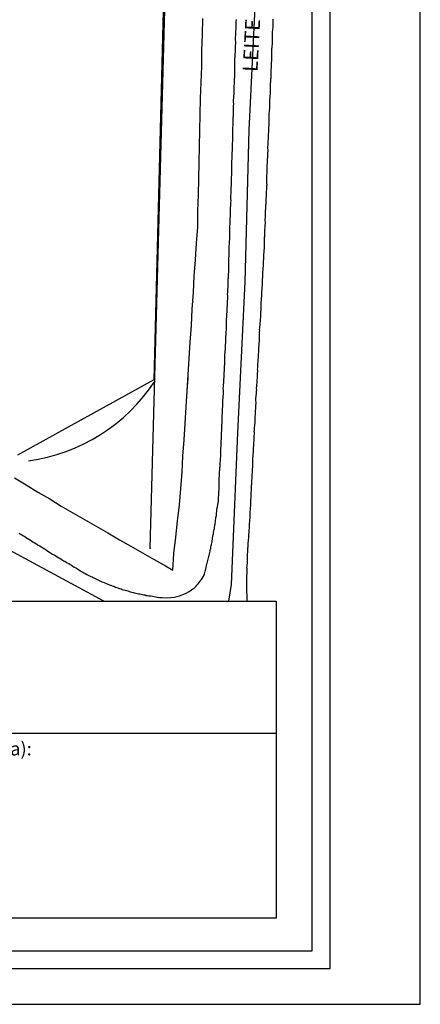
# Model space of a CAD drawing. Units: millimetres. Extents: x 182093 to 182390, y 1661877 to 1662297.
# Drawn here: x 182323 to 182390, y 1661877 to 1662042 of the extents above; entities that cross this region are included whole.
import ezdxf
from ezdxf.enums import TextEntityAlignment as Align

# ---------------------------------------------------------------- set-up
doc = ezdxf.new("R2010")
doc.units = ezdxf.units.MM
for name, color, linetype in [('alinhamento', 240, 'Continuous'), ('PRINT_A4_A3', 7, 'Continuous'), ('T-DIM', 1, 'Continuous'), ('T-TEXTP', 7, 'Continuous'), ('V-EIXO_DE_LOGRADOURO', 3, 'Continuous'), ('V-LOTE', 1, 'Continuous'), ('V-NOME_DOS_LOGRADOUROS', 7, 'Continuous'), ('V-QUADRA', 2, 'Continuous'), ('V-TESTADA', 5, 'Continuous')]:
    doc.layers.add(name, color=color, linetype=linetype)

# ---------------------------------------------------------------- blocks, each defined once
blk = doc.blocks.new('a3')
at = {"layer": 'DEFPOINTS'}
blk.add_lwpolyline([(0, 0), (297, 0), (297, 420), (0, 420)], close=True, dxfattribs=at)

msp = doc.modelspace()

# ---------------------------------------------------------------- linework, layer by layer
at = {"color": 7}
for p, q in [((182374.65, 1661882.65), (182374.65, 1662283.42)), ((182105.83, 1661882.65), (182374.65, 1661882.65))]:
    msp.add_line(p, q, dxfattribs=at)
for p, q in [((182347.62, 1662083.37), (182345.09, 1661981.49)), ((182345.09, 1661981.49), (182322.19, 1661968.84))]:
    msp.add_line(p, q)
at = {"layer": 'alinhamento'}
msp.add_line((182344.46, 1661953.25), (182352, 1662231.72), dxfattribs=at)
msp.add_arc((182319.98, 1661997.95), 30.29, 277.7001, 326.7291, dxfattribs=at)
msp.add_point((182344.49, 1661953.24), dxfattribs=at)
at = {"layer": 'PRINT_A4_A3'}
for p, q in [((182201.21, 1661944.37), (182365.62, 1661944.37)), ((182365.62, 1661944.37), (182365.62, 1661891.09)), ((182365.62, 1661891.09), (182201.21, 1661891.09))]:
    msp.add_line(p, q, dxfattribs=at)
at = {"layer": 'T-DIM', "color": 1}
for p, q in [((182371.65, 1661885.65), (182371.65, 1662280.42)), ((182108.83, 1661885.65), (182371.65, 1661885.65))]:
    msp.add_line(p, q, dxfattribs=at)
at = {"layer": 'T-TEXTP'}
msp.add_line((182201.21, 1661922.19), (182365.62, 1661922.19), dxfattribs=at)
at = {"layer": 'V-EIXO_DE_LOGRADOURO'}
for points in [[(182363.45, 1662087.16), (182362.27, 1662048.76), (182361.04, 1662023.43), (182360.36, 1661997.96), (182359.13, 1661972.63), (182358.04, 1661947.16), (182357.63, 1661944.37)], [(182336.68, 1661944.37), (182319.42, 1661953.72), (182301.8, 1661963.27), (182284.18, 1661972.82), (182266.29, 1661982.24)]]:
    msp.add_lwpolyline(points, dxfattribs=at)
at = {"layer": 'V-LOTE'}
for points in [[(182350.82, 1661981.82), (182350.85, 1661982.37), (182351.01, 1661985.1), (182351.01, 1661985.1), (182351.17, 1661987.83), (182351.38, 1661990.62), (182351.52, 1661993.38), (182351.73, 1661996.15), (182351.87, 1661998.92), (182352.09, 1662001.69), (182352.25, 1662004.46), (182352.46, 1662007.22), (182352.49, 1662009.91), (182352.58, 1662012.6), (182352.61, 1662015.29), (182352.69, 1662017.98), (182352.75, 1662020.67), (182352.81, 1662023.36), (182352.87, 1662026.05), (182352.93, 1662028.74), (182353.02, 1662031.43), (182353.11, 1662034.12), (182353.13, 1662036.81), (182353.22, 1662039.5), (182353.28, 1662042.19)], [(182321.67, 1661965.06), (182323.66, 1661963.88), (182325.61, 1661962.67), (182327.6, 1661961.51), (182329.55, 1661960.3), (182331.5, 1661959.18), (182333.45, 1661958.06), (182335.4, 1661956.94), (182337.35, 1661955.82), (182339.29, 1661954.67), (182341.24, 1661953.57), (182343.19, 1661952.47), (182345.14, 1661951.37), (182347.06, 1661950.27), (182348.27, 1661949.54), (182348.46, 1661952.34), (182348.76, 1661955.07), (182349.04, 1661957.8), (182349.38, 1661960.53), (182349.59, 1661963.26), (182349.83, 1661965.99), (182349.97, 1661968.72), (182350.18, 1661971.45), (182350.33, 1661974.18), (182350.51, 1661976.91), (182350.69, 1661979.64), (182350.82, 1661981.82)]]:
    msp.add_lwpolyline(points, dxfattribs=at)
at = {"layer": 'V-QUADRA'}
for p, q in [((182358.9, 1662041.75), (182358.93, 1662042)), ((182358.9, 1662041.45), (182358.9, 1662041.75)), ((182358.86, 1662040.08), (182358.88, 1662040.51)), ((182358.86, 1662039.82), (182358.86, 1662040.08)), ((182358.88, 1662040.51), (182358.91, 1662041.34)), ((182358.91, 1662041.34), (182358.9, 1662041.45)), ((182358.8, 1662038.67), (182358.86, 1662039.76)), ((182358.82, 1662038.24), (182358.8, 1662038.67)), ((182358.86, 1662039.76), (182358.86, 1662039.82)), ((182358.77, 1662037.09), (182358.8, 1662037.39)), ((182358.77, 1662036.83), (182358.77, 1662037.09)), ((182358.77, 1662037.09), (182358.77, 1662037.09)), ((182358.77, 1662036.53), (182358.77, 1662036.83)), ((182358.8, 1662037.64), (182358.82, 1662037.94)), ((182358.8, 1662037.39), (182358.8, 1662037.64)), ((182358.82, 1662037.94), (182358.82, 1662038.24)), ((182358.69, 1662035.42), (182358.73, 1662035.72)), ((182358.69, 1662035.12), (182358.69, 1662035.42)), ((182358.69, 1662034.86), (182358.69, 1662035.12)), ((182358.73, 1662035.97), (182358.75, 1662036.27)), ((182358.73, 1662035.72), (182358.73, 1662035.97)), ((182358.75, 1662036.27), (182358.77, 1662036.53)), ((182358.65, 1662033.96), (182358.69, 1662034.26)), ((182358.65, 1662033.71), (182358.65, 1662033.96)), ((182358.67, 1662033.41), (182358.65, 1662033.71)), ((182358.69, 1662033.15), (182358.67, 1662033.41)), ((182358.69, 1662034.56), (182358.69, 1662034.86)), ((182358.69, 1662034.26), (182358.69, 1662034.56)), ((182358.6, 1662032.04), (182358.65, 1662032.34)), ((182358.6, 1662031.78), (182358.6, 1662032.04)), ((182358.6, 1662031.48), (182358.6, 1662031.78)), ((182358.65, 1662032.6), (182358.69, 1662032.85)), ((182358.65, 1662032.34), (182358.65, 1662032.6)), ((182358.69, 1662032.85), (182358.69, 1662033.15)), ((182358.54, 1662029.56), (182358.56, 1662030.65)), ((182358.56, 1662030.65), (182358.58, 1662030.89)), ((182358.58, 1662030.89), (182358.6, 1662031.19)), ((182358.6, 1662031.19), (182358.6, 1662031.48)), ((182358.47, 1662028.24), (182358.52, 1662029.07)), ((182358.52, 1662029.13), (182358.54, 1662029.56)), ((182358.52, 1662029.07), (182358.52, 1662029.13)), ((182358.5, 1662027.81), (182358.47, 1662028.24)), ((182358.47, 1662027.55), (182358.5, 1662027.81)), ((182358.47, 1662027.25), (182358.47, 1662027.55)), ((182358.47, 1662027), (182358.47, 1662027.25)), ((182358.47, 1662026.74), (182358.47, 1662027)), ((182358.41, 1662025.58), (182358.43, 1662025.84)), ((182358.41, 1662025.28), (182358.41, 1662025.58)), ((182358.41, 1662025.03), (182358.41, 1662025.28)), ((182358.43, 1662025.84), (182358.45, 1662026.14)), ((182358.45, 1662026.14), (182358.47, 1662026.44)), ((182358.47, 1662026.44), (182358.47, 1662026.74)), ((182358.35, 1662023.92), (182358.37, 1662024.17)), ((182358.35, 1662023.66), (182358.35, 1662023.92)), ((182358.35, 1662023.36), (182358.35, 1662023.66)), ((182358.37, 1662024.17), (182358.39, 1662024.47)), ((182358.39, 1662024.73), (182358.41, 1662025.03)), ((182358.39, 1662024.47), (182358.39, 1662024.73)), ((182358.33, 1662023.06), (182358.35, 1662023.36)), ((182358.33, 1662022.76), (182358.33, 1662023.06)), ((182358.35, 1662022.46), (182358.33, 1662022.76)), ((182358.33, 1662021.86), (182358.35, 1662022.16)), ((182358.33, 1662021.56), (182358.33, 1662021.86)), ((182358.35, 1662022.16), (182358.35, 1662022.46)), ((182358.24, 1662019.38), (182358.27, 1662020.22)), ((182358.26, 1662020.45), (182358.3, 1662020.75)), ((182358.27, 1662020.22), (182358.26, 1662020.45)), ((182358.3, 1662021.31), (182358.33, 1662021.56)), ((182358.3, 1662021.01), (182358.3, 1662021.31)), ((182358.3, 1662020.75), (182358.3, 1662021.01)), ((182358.18, 1662017.93), (182358.22, 1662018.98)), ((182358.22, 1662018.98), (182358.24, 1662019.38)), ((182358.15, 1662017.5), (182358.18, 1662017.93)), ((182358.15, 1662017.2), (182358.15, 1662017.5)), ((182358.18, 1662016.95), (182358.15, 1662017.2)), ((182358.18, 1662016.65), (182358.18, 1662016.95)), ((182358.11, 1662015.58), (182358.15, 1662015.84)), ((182358.11, 1662015.28), (182358.11, 1662015.58)), ((182358.11, 1662015.02), (182358.11, 1662015.28)), ((182358.15, 1662016.39), (182358.18, 1662016.65)), ((182358.15, 1662016.09), (182358.15, 1662016.39)), ((182358.15, 1662015.84), (182358.15, 1662016.09)), ((182358.05, 1662013.31), (182358.07, 1662013.57)), ((182358.07, 1662013.87), (182358.09, 1662014.13)), ((182358.07, 1662013.57), (182358.07, 1662013.87)), ((182358.09, 1662014.42), (182358.11, 1662014.72)), ((182358.09, 1662014.13), (182358.09, 1662014.42)), ((182358.11, 1662014.72), (182358.11, 1662015.02)), ((182357.98, 1662011.9), (182358.01, 1662012.2)), ((182358.03, 1662011.6), (182357.98, 1662011.9)), ((182358.01, 1662012.5), (182358.03, 1662012.76)), ((182358.01, 1662012.2), (182358.01, 1662012.5)), ((182358.03, 1662013.01), (182358.05, 1662013.31)), ((182358.03, 1662012.76), (182358.03, 1662013.01)), ((182357.96, 1662009.85), (182357.97, 1662010.55)), ((182357.97, 1662010.55), (182357.98, 1662010.7)), ((182357.98, 1662010.7), (182358, 1662011)), ((182358, 1662011.3), (182358.03, 1662011.6)), ((182358, 1662011), (182358, 1662011.3)), ((182357.9, 1662008.31), (182357.92, 1662009.23)), ((182357.92, 1662009.23), (182357.94, 1662009.42)), ((182357.94, 1662009.42), (182357.96, 1662009.85)), ((182357.83, 1662007.07), (182357.86, 1662007.33)), ((182357.83, 1662006.77), (182357.83, 1662007.07)), ((182357.86, 1662007.33), (182357.88, 1662007.63)), ((182357.88, 1662007.88), (182357.9, 1662008.31)), ((182357.88, 1662007.63), (182357.88, 1662007.88)), ((182357.81, 1662005.36), (182357.86, 1662005.66)), ((182357.81, 1662005.1), (182357.81, 1662005.36)), ((182357.83, 1662006.51), (182357.83, 1662006.77)), ((182357.86, 1662006.21), (182357.83, 1662006.51)), ((182357.86, 1662005.96), (182357.86, 1662006.21)), ((182357.86, 1662005.66), (182357.86, 1662005.96)), ((182357.73, 1662003.44), (182357.75, 1662003.69)), ((182357.75, 1662003.99), (182357.77, 1662004.25)), ((182357.75, 1662003.69), (182357.75, 1662003.99)), ((182357.77, 1662004.25), (182357.79, 1662004.55)), ((182357.79, 1662004.8), (182357.81, 1662005.1)), ((182357.79, 1662004.55), (182357.79, 1662004.8)), ((182357.79, 1662004.8), (182357.79, 1662004.8)), ((182357.68, 1662002.02), (182357.71, 1662002.28)), ((182357.68, 1662001.73), (182357.68, 1662002.02)), ((182357.71, 1662002.58), (182357.73, 1662002.88)), ((182357.71, 1662002.28), (182357.71, 1662002.58)), ((182357.73, 1662003.18), (182357.73, 1662003.44)), ((182357.73, 1662002.88), (182357.73, 1662003.18)), ((182357.64, 1661999.63), (182357.67, 1662000.46)), ((182357.66, 1662001.47), (182357.68, 1662001.73)), ((182357.66, 1662001.17), (182357.66, 1662001.47)), ((182357.68, 1662000.91), (182357.66, 1662001.17)), ((182357.67, 1662000.46), (182357.68, 1662000.61)), ((182357.68, 1662000.61), (182357.68, 1662000.91)), ((182357.58, 1661998.5), (182357.6, 1661998.65)), ((182357.6, 1661998.95), (182357.62, 1661999.2)), ((182357.6, 1661998.65), (182357.6, 1661998.95)), ((182357.62, 1661999.2), (182357.64, 1661999.63)), ((182357.51, 1661996.72), (182357.53, 1661997.02)), ((182357.53, 1661997.45), (182357.58, 1661998.5)), ((182357.53, 1661997.02), (182357.53, 1661997.45)), ((182357.47, 1661995.91), (182357.49, 1661996.17)), ((182357.49, 1661995.61), (182357.47, 1661995.91)), ((182357.49, 1661996.17), (182357.51, 1661996.47)), ((182357.49, 1661995.35), (182357.49, 1661995.61)), ((182357.49, 1661995.05), (182357.49, 1661995.35)), ((182357.51, 1661996.47), (182357.51, 1661996.72)), ((182357.38, 1661993.43), (182357.41, 1661993.69)), ((182357.41, 1661993.69), (182357.43, 1661993.99)), ((182357.43, 1661994.24), (182357.45, 1661994.54)), ((182357.43, 1661993.99), (182357.43, 1661994.24)), ((182357.45, 1661994.54), (182357.47, 1661994.8)), ((182357.47, 1661994.8), (182357.49, 1661995.05)), ((182357.3, 1661991.76), (182357.32, 1661992.06)), ((182357.32, 1661992.32), (182357.34, 1661992.57)), ((182357.32, 1661992.06), (182357.32, 1661992.32)), ((182357.34, 1661992.57), (182357.36, 1661992.87)), ((182357.36, 1661993.13), (182357.38, 1661993.43)), ((182357.36, 1661992.87), (182357.36, 1661993.13)), ((182357.26, 1661989.97), (182357.28, 1661990.88)), ((182357.28, 1661991.21), (182357.3, 1661991.51)), ((182357.28, 1661990.95), (182357.28, 1661991.21)), ((182357.28, 1661990.88), (182357.28, 1661990.95)), ((182357.3, 1661991.51), (182357.3, 1661991.76)), ((182357.17, 1661988.43), (182357.2, 1661989.43)), ((182357.2, 1661989.43), (182357.21, 1661989.54)), ((182357.21, 1661989.54), (182357.26, 1661989.97)), ((182357.09, 1661986.89), (182357.11, 1661987.19)), ((182357.11, 1661987.44), (182357.15, 1661987.74)), ((182357.11, 1661987.19), (182357.11, 1661987.44)), ((182357.15, 1661988), (182357.17, 1661988.43)), ((182357.15, 1661987.74), (182357.15, 1661988)), ((182357, 1661985.52), (182357.02, 1661985.82)), ((182357, 1661985.26), (182357, 1661985.52)), ((182357.02, 1661985.82), (182357.04, 1661986.08)), ((182357.04, 1661986.08), (182357.07, 1661986.33)), ((182357.07, 1661986.33), (182357.09, 1661986.63)), ((182357.09, 1661986.63), (182357.09, 1661986.89)), ((182356.96, 1661983.81), (182356.98, 1661984.11)), ((182356.96, 1661983.55), (182356.96, 1661983.81)), ((182356.98, 1661984.11), (182357, 1661984.37)), ((182357.02, 1661984.96), (182357, 1661985.26)), ((182357, 1661984.37), (182357.02, 1661984.66)), ((182357.02, 1661984.66), (182357.02, 1661984.96)), ((182356.87, 1661982.18), (182356.89, 1661982.44)), ((182356.87, 1661981.89), (182356.87, 1661982.18)), ((182356.89, 1661982.44), (182356.91, 1661982.74)), ((182356.91, 1661982.74), (182356.94, 1661983)), ((182356.94, 1661983.25), (182356.96, 1661983.55)), ((182356.94, 1661983), (182356.94, 1661983.25)), ((182356.76, 1661980.43), (182356.81, 1661981.31)), ((182356.81, 1661981.31), (182356.83, 1661981.33)), ((182356.83, 1661981.33), (182356.85, 1661981.63)), ((182356.85, 1661981.63), (182356.87, 1661981.89)), ((182356.72, 1661978.51), (182356.77, 1661979.34)), ((182356.74, 1661980), (182356.76, 1661980.43)), ((182356.79, 1661979.75), (182356.74, 1661980)), ((182356.77, 1661979.45), (182356.79, 1661979.75)), ((182356.77, 1661979.34), (182356.77, 1661979.45)), ((182356.64, 1661976.97), (182356.66, 1661977.27)), ((182356.66, 1661977.52), (182356.68, 1661977.82)), ((182356.66, 1661977.27), (182356.66, 1661977.52)), ((182356.68, 1661978.08), (182356.72, 1661978.51)), ((182356.68, 1661977.82), (182356.68, 1661978.08)), ((182356.55, 1661975.6), (182356.59, 1661975.9)), ((182356.55, 1661975.34), (182356.55, 1661975.6)), ((182356.59, 1661976.16), (182356.62, 1661976.41)), ((182356.59, 1661975.9), (182356.59, 1661976.16)), ((182356.62, 1661976.71), (182356.64, 1661976.97)), ((182356.62, 1661976.41), (182356.62, 1661976.71)), ((182356.3, 1661969.54), (182356.53, 1661974.74)), ((182356.53, 1661974.74), (182356.55, 1661975.04)), ((182356.55, 1661975.04), (182356.55, 1661975.34)), ((182356.25, 1661967.9), (182356.34, 1661968.99)), ((182356.27, 1661969.42), (182356.3, 1661969.54)), ((182356.3, 1661969.27), (182356.27, 1661969.42)), ((182356.32, 1661969.06), (182356.3, 1661969.27)), ((182356.34, 1661968.99), (182356.32, 1661969.06)), ((182356.34, 1661968.99), (182356.34, 1661968.99)), ((182356.19, 1661967.13), (182356.21, 1661967.35)), ((182356.21, 1661967.35), (182356.23, 1661967.56)), ((182356.23, 1661967.56), (182356.25, 1661967.9)), ((182356.1, 1661965.55), (182356.12, 1661965.81)), ((182356.12, 1661966.06), (182356.14, 1661966.28)), ((182356.12, 1661965.81), (182356.12, 1661966.06)), ((182356.14, 1661966.28), (182356.17, 1661966.49)), ((182356.17, 1661966.71), (182356.19, 1661966.92)), ((182356.17, 1661966.49), (182356.17, 1661966.71)), ((182356.19, 1661966.92), (182356.19, 1661967.13)), ((182356.02, 1661963.93), (182356.04, 1661964.18)), ((182356.04, 1661963.71), (182356.02, 1661963.93)), ((182356.04, 1661964.4), (182356.06, 1661964.65)), ((182356.04, 1661964.18), (182356.04, 1661964.4)), ((182356.06, 1661965.08), (182356.1, 1661965.34)), ((182356.06, 1661964.87), (182356.06, 1661965.08)), ((182356.06, 1661964.65), (182356.06, 1661964.87)), ((182356.1, 1661965.34), (182356.1, 1661965.55)), ((182355.97, 1661962.56), (182355.99, 1661962.81)), ((182355.97, 1661962.34), (182355.97, 1661962.56)), ((182355.97, 1661962.09), (182355.97, 1661962.34)), ((182355.99, 1661962.81), (182356.02, 1661963.03)), ((182356.02, 1661963.24), (182356.04, 1661963.5)), ((182356.02, 1661963.03), (182356.02, 1661963.24)), ((182356.04, 1661963.5), (182356.04, 1661963.71)), ((182355.72, 1661959.99), (182355.91, 1661961.12)), ((182355.91, 1661961.15), (182355.93, 1661961.36)), ((182355.91, 1661961.12), (182355.91, 1661961.15)), ((182355.93, 1661961.83), (182355.97, 1661962.09)), ((182355.93, 1661961.62), (182355.93, 1661961.83)), ((182355.93, 1661961.36), (182355.93, 1661961.62)), ((182355.57, 1661958.71), (182355.68, 1661959.8)), ((182355.68, 1661959.8), (182355.72, 1661959.99)), ((182355.35, 1661957.26), (182355.38, 1661957.47)), ((182355.38, 1661957.47), (182355.42, 1661957.68)), ((182355.42, 1661957.68), (182355.44, 1661957.94)), ((182355.44, 1661957.94), (182355.48, 1661958.15)), ((182355.48, 1661958.15), (182355.5, 1661958.37)), ((182355.5, 1661958.37), (182355.57, 1661958.71)), ((182322.47, 1661955.78), (182322.65, 1661955.65)), ((182355.03, 1661955.46), (182355.08, 1661955.67)), ((182355.08, 1661955.67), (182355.12, 1661955.89)), ((182355.12, 1661955.89), (182355.16, 1661956.14)), ((182355.16, 1661956.14), (182355.2, 1661956.36)), ((182355.2, 1661956.36), (182355.25, 1661956.57)), ((182355.25, 1661956.57), (182355.27, 1661956.79)), ((182355.27, 1661956.79), (182355.31, 1661957)), ((182355.31, 1661957), (182355.35, 1661957.26)), ((182322.65, 1661955.65), (182322.9, 1661955.48)), ((182322.9, 1661955.48), (182323.18, 1661955.33)), ((182323.18, 1661955.33), (182323.41, 1661955.18)), ((182323.41, 1661955.18), (182323.65, 1661955.03)), ((182323.65, 1661955.03), (182323.89, 1661954.88)), ((182323.89, 1661954.88), (182324.12, 1661954.73)), ((182324.12, 1661954.73), (182324.36, 1661954.58)), ((182324.36, 1661954.58), (182324.53, 1661954.47)), ((182324.53, 1661954.47), (182324.76, 1661954.32)), ((182324.76, 1661954.32), (182325.02, 1661954.17)), ((182325.02, 1661954.17), (182325.28, 1661954.02)), ((182325.28, 1661954.02), (182325.51, 1661953.85)), ((182354.78, 1661953.88), (182354.82, 1661954.09)), ((182354.82, 1661954.09), (182354.86, 1661954.31)), ((182354.86, 1661954.52), (182354.9, 1661954.78)), ((182354.86, 1661954.31), (182354.86, 1661954.52)), ((182354.9, 1661954.78), (182354.95, 1661954.99)), ((182354.95, 1661954.99), (182354.99, 1661955.2)), ((182354.99, 1661955.2), (182355.03, 1661955.46)), ((182325.51, 1661953.85), (182325.68, 1661953.75)), ((182325.68, 1661953.75), (182325.96, 1661953.62)), ((182325.96, 1661953.62), (182326.15, 1661953.49)), ((182326.15, 1661953.49), (182326.41, 1661953.34)), ((182326.41, 1661953.34), (182326.64, 1661953.19)), ((182326.64, 1661953.19), (182326.84, 1661953.06)), ((182326.84, 1661953.06), (182327.13, 1661952.87)), ((182327.13, 1661952.87), (182328.1, 1661952.23)), ((182354.43, 1661952.3), (182354.48, 1661952.51)), ((182354.48, 1661952.51), (182354.52, 1661952.72)), ((182354.52, 1661952.72), (182354.56, 1661952.98)), ((182354.56, 1661952.98), (182354.63, 1661953.19)), ((182354.63, 1661953.19), (182354.67, 1661953.41)), ((182354.67, 1661953.41), (182354.71, 1661953.66)), ((182354.71, 1661953.66), (182354.76, 1661953.81)), ((182354.76, 1661953.81), (182354.78, 1661953.88)), ((182328.1, 1661952.23), (182328.33, 1661952.12)), ((182328.33, 1661952.12), (182329.12, 1661951.61)), ((182329.12, 1661951.61), (182329.28, 1661951.54)), ((182329.28, 1661951.54), (182329.51, 1661951.4)), ((182329.51, 1661951.4), (182329.7, 1661951.29)), ((182329.7, 1661951.29), (182329.92, 1661951.14)), ((182329.92, 1661951.14), (182330.15, 1661951.05)), ((182330.15, 1661951.05), (182330.34, 1661950.92)), ((182330.34, 1661950.92), (182330.56, 1661950.8)), ((182330.56, 1661950.8), (182330.81, 1661950.65)), ((182353.99, 1661950.61), (182354.01, 1661950.71)), ((182354.01, 1661950.71), (182354.07, 1661950.93)), ((182354.07, 1661950.93), (182354.14, 1661951.18)), ((182354.14, 1661951.18), (182354.22, 1661951.4)), ((182354.22, 1661951.4), (182354.26, 1661951.61)), ((182354.26, 1661951.61), (182354.31, 1661951.83)), ((182354.31, 1661951.83), (182354.37, 1661952.04)), ((182354.37, 1661952.04), (182354.43, 1661952.3)), ((182330.81, 1661950.65), (182331.05, 1661950.5)), ((182331.05, 1661950.5), (182331.24, 1661950.37)), ((182331.24, 1661950.37), (182331.5, 1661950.22)), ((182331.5, 1661950.22), (182331.73, 1661950.07)), ((182331.73, 1661950.07), (182331.99, 1661949.92)), ((182331.99, 1661949.92), (182332.25, 1661949.75)), ((182332.25, 1661949.75), (182332.5, 1661949.6)), ((182332.5, 1661949.6), (182332.76, 1661949.45)), ((182332.76, 1661949.45), (182332.95, 1661949.32)), ((182332.95, 1661949.32), (182333.16, 1661949.21)), ((182333.16, 1661949.21), (182333.34, 1661949.11)), ((182333.34, 1661949.11), (182333.55, 1661949)), ((182353.58, 1661948.92), (182353.64, 1661949.17)), ((182353.64, 1661949.17), (182353.71, 1661949.39)), ((182353.71, 1661949.39), (182353.79, 1661949.73)), ((182353.79, 1661949.73), (182353.99, 1661950.61)), ((182333.55, 1661949), (182333.83, 1661948.85)), ((182333.83, 1661948.85), (182334.06, 1661948.72)), ((182334.06, 1661948.72), (182334.28, 1661948.62)), ((182334.28, 1661948.62), (182334.49, 1661948.51)), ((182334.49, 1661948.51), (182334.71, 1661948.42)), ((182334.71, 1661948.42), (182334.92, 1661948.34)), ((182334.92, 1661948.34), (182335.22, 1661948.17)), ((182335.22, 1661948.17), (182336.35, 1661947.59)), ((182336.35, 1661947.59), (182336.37, 1661947.59)), ((182336.37, 1661947.59), (182336.72, 1661947.48)), ((182336.72, 1661947.48), (182337.76, 1661947.06)), ((182352.51, 1661947.23), (182352.7, 1661947.48)), ((182352.7, 1661947.48), (182352.87, 1661947.68)), ((182352.87, 1661947.68), (182353.07, 1661947.97)), ((182353.07, 1661947.97), (182353.56, 1661948.81)), ((182353.56, 1661948.81), (182353.58, 1661948.92)), ((182337.76, 1661947.06), (182337.87, 1661947.01)), ((182337.87, 1661947.01), (182338.08, 1661946.93)), ((182338.08, 1661946.93), (182338.34, 1661946.84)), ((182338.34, 1661946.84), (182338.66, 1661946.71)), ((182338.66, 1661946.71), (182338.85, 1661946.63)), ((182338.85, 1661946.63), (182339.13, 1661946.54)), ((182339.13, 1661946.54), (182339.32, 1661946.48)), ((182339.32, 1661946.48), (182339.58, 1661946.41)), ((182339.58, 1661946.41), (182339.79, 1661946.33)), ((182339.79, 1661946.33), (182340.01, 1661946.26)), ((182340.01, 1661946.26), (182340.26, 1661946.2)), ((182340.26, 1661946.2), (182340.48, 1661946.16)), ((182340.48, 1661946.16), (182340.69, 1661946.09)), ((182340.69, 1661946.09), (182340.91, 1661946.03)), ((182340.91, 1661946.03), (182341.12, 1661945.94)), ((182341.12, 1661945.94), (182341.38, 1661945.88)), ((182341.38, 1661945.88), (182341.59, 1661945.81)), ((182341.59, 1661945.81), (182341.8, 1661945.77)), ((182341.8, 1661945.77), (182342.06, 1661945.71)), ((182350.53, 1661945.71), (182351, 1661945.96)), ((182351, 1661945.96), (182351.19, 1661946.07)), ((182351, 1661945.96), (182351, 1661945.96)), ((182351.19, 1661946.07), (182351.64, 1661946.39)), ((182351.64, 1661946.39), (182351.78, 1661946.48)), ((182351.64, 1661946.39), (182351.64, 1661946.39)), ((182351.78, 1661946.48), (182351.96, 1661946.65)), ((182351.96, 1661946.65), (182352.13, 1661946.82)), ((182352.13, 1661946.82), (182352.3, 1661947.01)), ((182352.3, 1661947.01), (182352.51, 1661947.23)), ((182342.06, 1661945.71), (182342.27, 1661945.64)), ((182342.27, 1661945.64), (182342.49, 1661945.6)), ((182342.49, 1661945.6), (182342.74, 1661945.56)), ((182342.74, 1661945.56), (182342.96, 1661945.51)), ((182342.96, 1661945.51), (182343.17, 1661945.47)), ((182343.17, 1661945.47), (182343.39, 1661945.41)), ((182343.39, 1661945.41), (182343.6, 1661945.39)), ((182343.6, 1661945.39), (182343.81, 1661945.32)), ((182343.81, 1661945.32), (182344.03, 1661945.3)), ((182344.03, 1661945.3), (182344.24, 1661945.26)), ((182344.24, 1661945.26), (182344.56, 1661945.22)), ((182344.56, 1661945.22), (182345.65, 1661945.03)), ((182345.65, 1661945.03), (182345.84, 1661944.98)), ((182345.84, 1661944.98), (182345.87, 1661945)), ((182345.87, 1661945), (182346.08, 1661944.98)), ((182346.08, 1661944.98), (182346.42, 1661944.96)), ((182346.42, 1661944.96), (182347.27, 1661944.93)), ((182347.27, 1661944.93), (182347.92, 1661944.94)), ((182347.27, 1661944.93), (182347.27, 1661944.93)), ((182347.27, 1661944.93), (182347.27, 1661944.93)), ((182347.92, 1661944.94), (182348.56, 1661945.02)), ((182347.92, 1661944.94), (182347.92, 1661944.94)), ((182348.56, 1661945.02), (182348.99, 1661945.11)), ((182348.56, 1661945.02), (182348.56, 1661945.02)), ((182348.56, 1661945.02), (182348.56, 1661945.02)), ((182348.99, 1661945.11), (182349.41, 1661945.24)), ((182348.99, 1661945.11), (182348.99, 1661945.11)), ((182349.41, 1661945.24), (182349.84, 1661945.41)), ((182349.41, 1661945.24), (182349.41, 1661945.24)), ((182349.84, 1661945.41), (182350.1, 1661945.51)), ((182349.84, 1661945.41), (182349.84, 1661945.41)), ((182350.1, 1661945.51), (182350.53, 1661945.71)), ((182350.53, 1661945.71), (182350.53, 1661945.71))]:
    msp.add_line(p, q, dxfattribs=at)
msp.add_lwpolyline([(182360.72, 1661944.37), (182360.72, 1661944.6), (182360.72, 1661944.6), (182360.72, 1661945.11), (182360.72, 1661945.11), (182360.72, 1661945.11), (182360.7, 1661946.22), (182360.7, 1661946.22), (182360.7, 1661946.22), (182360.7, 1661946.22), (182360.7, 1661946.22), (182360.71, 1661946.22), (182360.7, 1661946.22), (182360.7, 1661946.22), (182360.66, 1661946.4), (182360.66, 1661946.57), (182360.68, 1661946.99), (182360.66, 1661947.25), (182360.68, 1661947.46), (182360.68, 1661947.68), (182360.68, 1661947.68), (182360.68, 1661947.89), (182360.68, 1661948.11), (182360.66, 1661948.3), (182360.72, 1661949.26), (182360.72, 1661949.6), (182360.72, 1661949.82), (182360.7, 1661949.88), (182360.79, 1661950.8), (182360.81, 1661951.14), (182360.81, 1661951.4), (182360.81, 1661951.61), (182360.81, 1661951.83), (182360.81, 1661952.08), (182360.81, 1661952.3), (182360.83, 1661952.55), (182360.85, 1661952.81), (182360.85, 1661953.02), (182360.87, 1661953.28), (182360.89, 1661953.49), (182360.89, 1661953.71), (182360.91, 1661953.96), (182360.93, 1661954.18), (182360.95, 1661954.43), (182360.98, 1661954.69), (182361, 1661954.9), (182361, 1661955.12), (182361.02, 1661955.33), (182361.02, 1661955.55), (182361.06, 1661955.8), (182361.06, 1661956.02), (182361.1, 1661956.27), (182361.13, 1661956.53), (182361.15, 1661956.74), (182361.13, 1661957), (182361.13, 1661957.21), (182361.13, 1661957.43), (182361.17, 1661957.68), (182361.17, 1661957.87), (182361.22, 1661958.43), (182361.23, 1661958.88), (182361.25, 1661959.22), (182361.25, 1661959.48), (182361.28, 1661959.69), (182361.3, 1661959.71), (182361.36, 1661960.68), (182361.36, 1661961.02), (182361.38, 1661961.28), (182361.38, 1661961.49), (182361.41, 1661961.7), (182361.43, 1661961.96), (182361.4, 1661962.17), (182361.4, 1661962.39), (182361.4, 1661962.64), (182361.45, 1661962.86), (182361.47, 1661963.11), (182361.47, 1661963.37), (182361.47, 1661963.58), (182361.49, 1661963.8), (182361.51, 1661964.01), (182361.51, 1661964.23), (182361.51, 1661964.48), (182361.55, 1661964.7), (182361.58, 1661964.95), (182361.6, 1661965.21), (182361.6, 1661965.42), (182361.6, 1661965.68), (182361.64, 1661965.89), (182361.64, 1661966.11), (182361.64, 1661966.36), (182361.66, 1661966.58), (182361.7, 1661966.83), (182361.7, 1661967.09), (182361.7, 1661967.3), (182361.68, 1661967.52), (182361.68, 1661967.73), (182361.68, 1661967.95), (182361.69, 1661968.05), (182361.75, 1661968.97), (182361.79, 1661969.31), (182361.81, 1661969.57), (182361.81, 1661969.78), (182361.81, 1661969.93), (182361.85, 1661970.64), (182361.87, 1661970.98), (182361.92, 1661971.24), (182361.92, 1661971.45), (182361.94, 1661971.67), (182361.94, 1661971.92), (182361.94, 1661972.14), (182361.98, 1661972.39), (182361.96, 1661972.65), (182361.94, 1661972.86), (182361.96, 1661973.12), (182361.96, 1661973.33), (182362, 1661973.55), (182362.02, 1661973.8), (182362.02, 1661974.02), (182362.07, 1661974.27), (182362.07, 1661974.53), (182362.07, 1661974.74), (182362.07, 1661974.74), (182362.07, 1661974.96), (182362.09, 1661975.17), (182362.09, 1661975.39), (182362.13, 1661975.64), (182362.15, 1661975.86), (182362.15, 1661976.11), (182362.15, 1661976.37), (182362.19, 1661976.58), (182362.19, 1661976.84), (182362.19, 1661977.05), (182362.22, 1661977.27), (182362.24, 1661977.52), (182362.26, 1661977.74), (182362.22, 1661977.99), (182362.22, 1661978.25), (182362.2, 1661978.31), (182362.3, 1661979.28), (182362.32, 1661979.62), (182362.34, 1661979.88), (182362.33, 1661980.02), (182362.41, 1661981.12), (182362.43, 1661981.5), (182362.45, 1661981.76), (182362.47, 1661981.97), (182362.47, 1661982.18), (182362.49, 1661982.4), (182362.49, 1661982.61), (182362.52, 1661982.83), (182362.52, 1661983.08), (182362.49, 1661983.3), (182362.52, 1661983.55), (182362.54, 1661983.81), (182362.56, 1661984.02), (182362.56, 1661984.28), (182362.58, 1661984.49), (182362.58, 1661984.71), (182362.6, 1661984.96), (182362.62, 1661985.18), (182362.62, 1661985.43), (182362.64, 1661985.69), (182362.64, 1661985.9), (182362.69, 1661986.12), (182362.69, 1661986.33), (182362.71, 1661986.55), (182362.71, 1661986.8), (182362.71, 1661987.02), (182362.75, 1661987.27), (182362.75, 1661987.53), (182362.77, 1661987.74), (182362.8, 1661988), (182362.8, 1661988.21), (182362.8, 1661988.36), (182362.82, 1661988.98), (182362.84, 1661989.33), (182362.84, 1661989.54), (182362.86, 1661989.8), (182362.84, 1661989.86), (182362.92, 1661990.74), (182362.94, 1661991.08), (182362.96, 1661991.29), (182362.96, 1661991.51), (182362.99, 1661991.76), (182363.01, 1661991.98), (182363.01, 1661992.23), (182363.03, 1661992.49), (182363.03, 1661992.7), (182363.05, 1661992.96), (182363.07, 1661993.17), (182363.09, 1661993.39), (182363.07, 1661993.64), (182363.07, 1661993.86), (182363.09, 1661994.11), (182363.11, 1661994.37), (182363.11, 1661994.58), (182363.14, 1661994.84), (182363.16, 1661995.05), (182363.16, 1661995.27), (182363.18, 1661995.53), (182363.18, 1661995.74), (182363.2, 1661996), (182363.2, 1661996.21), (182363.22, 1661996.42), (182363.24, 1661996.68), (182363.24, 1661996.89), (182363.26, 1661997.11), (182363.29, 1661997.36), (182363.31, 1661997.58), (182363.33, 1661997.83), (182363.31, 1661997.98), (182363.35, 1661999.12), (182363.35, 1661999.46), (182363.39, 1661999.72), (182363.41, 1661999.93), (182363.44, 1661999.99), (182363.46, 1662000.91), (182363.48, 1662001.25), (182363.5, 1662001.47), (182363.52, 1662001.73), (182363.52, 1662001.94), (182363.54, 1662002.2), (182363.54, 1662002.2), (182363.54, 1662002.41), (182363.56, 1662002.62), (182363.58, 1662002.88), (182363.58, 1662003.09), (182363.58, 1662003.31), (182363.63, 1662003.56), (182363.63, 1662003.78), (182363.63, 1662004.03), (182363.63, 1662004.29), (182363.65, 1662004.5), (182363.65, 1662004.76), (182363.65, 1662004.97), (182363.67, 1662005.19), (182363.67, 1662005.45), (182363.69, 1662005.66), (182363.69, 1662005.92), (182363.69, 1662006.13), (182363.71, 1662006.34), (182363.73, 1662006.6), (182363.73, 1662006.81), (182363.76, 1662007.03), (182363.76, 1662007.28), (182363.76, 1662007.5), (182363.8, 1662007.75), (182363.8, 1662008.01), (182363.78, 1662008.24), (182363.84, 1662009.12), (182363.82, 1662009.46), (182363.82, 1662009.66), (182363.86, 1662010.53), (182363.88, 1662010.88), (182363.91, 1662011.09), (182363.91, 1662011.3), (182363.93, 1662011.56), (182363.95, 1662011.77), (182363.95, 1662011.99), (182363.97, 1662012.24), (182363.97, 1662012.46), (182363.99, 1662012.71), (182363.99, 1662012.97), (182364.01, 1662013.18), (182364.03, 1662013.44), (182364.03, 1662013.65), (182364.03, 1662013.87), (182364.03, 1662014.13), (182364.08, 1662014.34), (182364.06, 1662014.6), (182364.03, 1662014.81), (182364.03, 1662015.02), (182364.06, 1662015.28), (182364.06, 1662015.49), (182364.06, 1662015.71), (182364.06, 1662015.96), (182364.08, 1662016.18), (182364.08, 1662016.43), (182364.1, 1662016.69), (182364.1, 1662016.9), (182364.12, 1662017.16), (182364.12, 1662017.37), (182364.12, 1662017.59), (182364.16, 1662017.84), (182364.16, 1662018.06), (182364.18, 1662018.32), (182364.17, 1662018.38), (182364.21, 1662019.13), (182364.23, 1662019.47), (182364.23, 1662019.73), (182364.25, 1662019.87), (182364.23, 1662020.62), (182364.25, 1662020.97), (182364.27, 1662021.18), (182364.27, 1662021.44), (182364.29, 1662021.65), (182364.31, 1662021.86), (182364.31, 1662022.12), (182364.33, 1662022.33), (182364.33, 1662022.55), (182364.33, 1662022.8), (182364.36, 1662023.02), (182364.38, 1662023.28), (182364.38, 1662023.49), (182364.38, 1662023.7), (182364.4, 1662023.96), (182364.42, 1662024.17), (182364.44, 1662024.39), (182364.46, 1662024.64), (182364.46, 1662024.86), (182364.46, 1662025.11), (182364.44, 1662025.37), (182364.44, 1662025.58), (182364.46, 1662025.84), (182364.46, 1662026.05), (182364.46, 1662026.27), (182364.48, 1662026.52), (182364.5, 1662026.74), (182364.55, 1662027), (182364.55, 1662027.21), (182364.55, 1662027.42), (182364.55, 1662027.68), (182364.57, 1662027.89), (182364.57, 1662027.89), (182364.57, 1662028.11), (182364.55, 1662028.34), (182364.63, 1662029.22), (182364.65, 1662029.56), (182364.67, 1662029.77), (182364.68, 1662029.88), (182364.67, 1662030.76), (182364.67, 1662031.1), (182364.67, 1662031.36), (182364.7, 1662031.57), (182364.72, 1662031.78), (182364.72, 1662032.04), (182364.76, 1662032.25), (182364.76, 1662032.47), (182364.76, 1662032.72), (182364.78, 1662032.94), (182364.78, 1662033.2), (182364.78, 1662033.41), (182364.78, 1662033.62), (182364.8, 1662033.88), (182364.8, 1662034.09), (182364.83, 1662034.31), (182364.8, 1662034.56), (182364.85, 1662034.78), (182364.87, 1662035.03), (182364.89, 1662035.29), (182364.89, 1662035.5), (182364.89, 1662035.76), (182364.87, 1662035.97), (182364.87, 1662036.19), (182364.89, 1662036.44), (182364.89, 1662036.66), (182364.89, 1662036.92), (182364.89, 1662037.13), (182364.93, 1662037.34), (182364.93, 1662037.6), (182364.97, 1662037.81), (182364.97, 1662038.03), (182364.97, 1662038.28), (182364.97, 1662038.5), (182364.98, 1662038.56), (182365.02, 1662039.48), (182365.02, 1662039.51), (182365.02, 1662039.89), (182365.1, 1662040.81), (182365.08, 1662041.15), (182365.08, 1662041.4), (182365.08, 1662041.62), (182365.1, 1662041.88), (182365.1, 1662042.09)], dxfattribs=at)
at = {"layer": 'V-TESTADA'}
msp.add_lwpolyline([(182321.67, 1661965.06), (182323.66, 1661963.88), (182325.61, 1661962.67), (182327.6, 1661961.51), (182329.55, 1661960.3), (182331.5, 1661959.18), (182333.45, 1661958.06), (182335.4, 1661956.94), (182337.35, 1661955.82), (182339.29, 1661954.67), (182341.24, 1661953.57), (182343.19, 1661952.47), (182345.14, 1661951.37), (182347.06, 1661950.27), (182348.27, 1661949.54), (182348.46, 1661952.34), (182348.76, 1661955.07), (182349.04, 1661957.8), (182349.38, 1661960.53), (182349.59, 1661963.26), (182349.83, 1661965.99), (182349.97, 1661968.72), (182350.18, 1661971.45), (182350.33, 1661974.18), (182350.51, 1661976.91), (182350.69, 1661979.64), (182350.85, 1661982.37), (182351.01, 1661985.1), (182351.01, 1661985.1), (182351.17, 1661987.83), (182351.38, 1661990.62), (182351.52, 1661993.38), (182351.73, 1661996.15), (182351.87, 1661998.92), (182352.09, 1662001.69), (182352.25, 1662004.46), (182352.46, 1662007.22), (182352.49, 1662009.91), (182352.58, 1662012.6), (182352.61, 1662015.29), (182352.69, 1662017.98), (182352.75, 1662020.67), (182352.81, 1662023.36), (182352.87, 1662026.05), (182352.93, 1662028.74), (182353.02, 1662031.43), (182353.11, 1662034.12), (182353.13, 1662036.81), (182353.22, 1662039.5), (182353.28, 1662042.19)], dxfattribs=at)

# ---------------------------------------------------------------- block references
msp.add_blockref('a3', (182092.8, 1661876.65))

# ---------------------------------------------------------------- texts
at = {"layer": 'T-TEXTP', "insert": (182303.49, 1661920.69), "char_height": 2.25, "attachment_point": 1}
msp.add_mtext('{\\fArial|b0|i0|c0|p34;Engenheiro(a):}', dxfattribs=at)
at = {"layer": 'V-NOME_DOS_LOGRADOUROS'}
msp.add_text('LEITE', height=2.5, rotation=87, dxfattribs=at).set_placement((182363.25, 1662033.13), align=Align.BOTTOM_LEFT)

doc.saveas('drawing.dxf')
